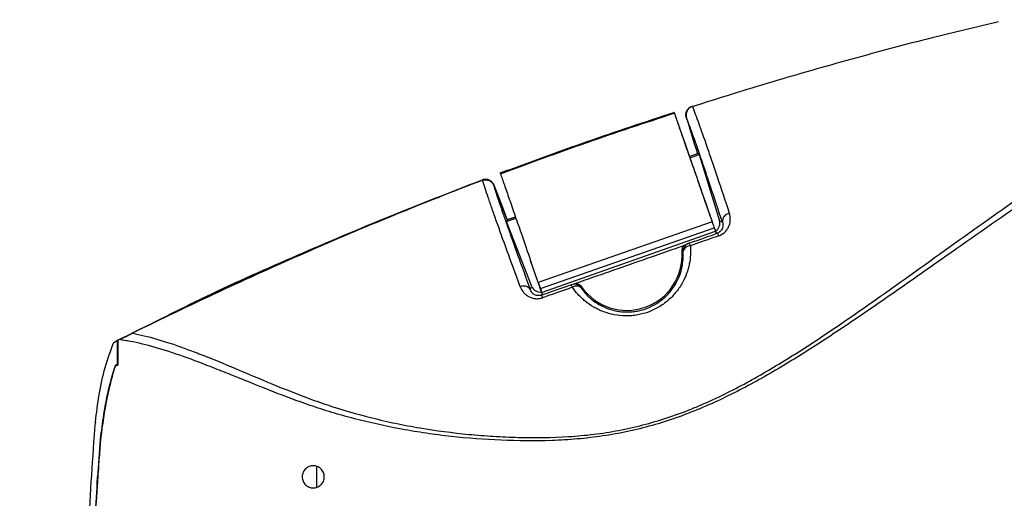
# Model space of a CAD drawing. Units: inches. Extents: x 2 to 91225, y 6 to 3406.
# Drawn here: x 1080 to 1302, y 1745 to 1853 of the extents above; entities that cross this region are included whole.
import ezdxf

# ---------------------------------------------------------------- set-up
doc = ezdxf.new("R2010")
doc.units = ezdxf.units.IN
doc.header["$MEASUREMENT"] = 0
doc.styles.get("Standard").update_dxf_attribs({"font": 'univer.TTF'})
doc.dimstyles.new('STANDARD$0', dxfattribs={"dimscale": 8, "dimtxt": 2.5, "dimasz": 2.5, "dimexe": 1.25, "dimexo": 0.625, "dimtad": 1, "dimdec": 0, "dimzin": 0, "dimdsep": 46, "dimlunit": 6, "dimtxsty": 'Standard', "dimcen": 2.5, "dimse1": 1, "dimse2": 1, "dimclrd": 5, "dimclre": 5, "dimclrt": 2, "dimadec": 0, "dimazin": 0, "dimtfac": 1, "dimtdec": 4, "dimtmove": 0, "dimatfit": 3, "dimfxl": 0, "dimtolj": 1, "dimtzin": 0, "dimarcsym": 0})

# ---------------------------------------------------------------- blocks, each defined once
blk = doc.blocks.new('*D206')
at = {"color": 5, "lineweight": -2, "transparency": 16777216}
blk.add_line((1739.33, 1936.35), (1115.54, 1936.35), dxfattribs=at)
at = {"color": 5, "transparency": 16777216}
for points in [[(1115.54, 1939.69), (1115.54, 1933.02), (1095.54, 1936.35)], [(1739.33, 1939.69), (1739.33, 1933.02), (1759.33, 1936.35)]]:
    blk.add_solid(points, dxfattribs=at)
at = {"layer": 'Defpoints', "color": 0, "transparency": 16777216}
for p in [(1095.54, 1936.35), (1095.54, 1734.94), (1759.33, 1687.36)]:
    blk.add_point(p, dxfattribs=at)
at = {"color": 2, "transparency": 16777216, "insert": (1427.44, 1951.74), "char_height": 20, "attachment_point": 5}
blk.add_mtext('\\A1;664', dxfattribs=at)
blk = doc.blocks.new('*D207')
at = {"color": 5, "lineweight": -2, "transparency": 16777216}
blk.add_line((976.55, 1999.75), (1739.38, 1999.75), dxfattribs=at)
at = {"color": 5, "transparency": 16777216}
for points in [[(976.55, 2003.08), (976.55, 1996.41), (956.55, 1999.75)], [(1739.38, 2003.08), (1739.38, 1996.41), (1759.38, 1999.75)]]:
    blk.add_solid(points, dxfattribs=at)
at = {"layer": 'Defpoints', "color": 0, "transparency": 16777216}
for p in [(1759.38, 1999.75), (956.55, 1737.37), (1759.38, 1687.36)]:
    blk.add_point(p, dxfattribs=at)
at = {"color": 2, "transparency": 16777216, "insert": (1357.97, 2015.14), "char_height": 20, "attachment_point": 5}
blk.add_mtext('\\A1;803', dxfattribs=at)

msp = doc.modelspace()

# ---------------------------------------------------------------- linework, layer by layer
at = {"color": 7, "linetype": 'Continuous', "lineweight": 25}
for p, q in [((1231.93, 1833.49), (1234.25, 1834.2)), ((1231.93, 1833.49), (1231.99, 1833.46)), ((1227.84, 1832.16), (1227.87, 1832.06)), ((1227.92, 1832.07), (1227.87, 1832.06)), ((1227.87, 1832.06), (1227.88, 1832.04)), ((1227.88, 1832.04), (1227.89, 1832.04)), ((1227.92, 1832.07), (1227.89, 1832.17)), ((1227.93, 1832.05), (1227.89, 1832.04)), ((1227.89, 1832.04), (1227.91, 1831.99)), ((1227.94, 1832), (1227.91, 1831.99)), ((1231.45, 1821.91), (1233.54, 1822.63)), ((1233.54, 1822.63), (1233.14, 1822.83)), ((1233.54, 1822.63), (1238.14, 1807.7)), ((1188.61, 1818.47), (1188.64, 1818.37)), ((1188.67, 1818.3), (1188.66, 1818.33)), ((1184.55, 1816.81), (1184.58, 1816.89)), ((1190.06, 1807.54), (1192.15, 1808.26)), ((1190.06, 1807.54), (1190.21, 1807.86)), ((1195.74, 1792.87), (1190.06, 1807.54)), ((1236.48, 1807.42), (1197.21, 1793.71)), ((1197.67, 1792.41), (1236.93, 1806.12)), ((1236.5, 1807.36), (1236.48, 1807.42)), ((1236.48, 1807.42), (1236.48, 1807.42)), ((1236.48, 1807.42), (1236.5, 1807.36)), ((1236.93, 1806.13), (1237.21, 1805.31)), ((1238.14, 1807.7), (1238.78, 1807.38)), ((1197.96, 1791.52), (1237.21, 1805.31)), ((1237.62, 1804.86), (1237.32, 1805.01)), ((1231.2, 1802.62), (1231.22, 1802.61)), ((1195.47, 1798.71), (1195.47, 1798.7)), ((1197.21, 1793.71), (1195.47, 1798.7)), ((1195.4, 1792.13), (1195.74, 1792.87)), ((1197.2, 1793.71), (1197.21, 1793.71)), ((1204.59, 1793.24), (1204.6, 1793.27)), ((1197.67, 1792.4), (1197.83, 1791.9)), ((1197.96, 1791.52), (1197.83, 1791.9)), ((1198.06, 1791.25), (1197.89, 1790.88)), ((1101.3, 1780.2), (1102.2, 1780.71)), ((1102.2, 1775.71), (1102.2, 1780.71)), ((1102.22, 1780.71), (1102.22, 1775.11)), ((1102.22, 1775.1), (1101.68, 1775.1)), ((1102.22, 1775.1), (1102.22, 1775.11)), ((1097.17, 1762.22), (1097.17, 1762.14)), ((1147.21, 1747.54), (1147.22, 1752.21))]:
    msp.add_line(p, q, dxfattribs=at)
at = {"color": 7, "linetype": 'Continuous', "lineweight": 25, "flags": 128}
for points in [[(1230.68, 1830.97), (1230.66, 1830.98), (1230.63, 1831)], [(1187.16, 1815.74), (1187.14, 1815.7), (1187.13, 1815.67)], [(1229.89, 1800.61), (1229.81, 1800.65), (1229.69, 1800.73)], [(1206.97, 1792.77), (1206.94, 1792.7), (1206.87, 1792.52)]]:
    msp.add_lwpolyline(points, dxfattribs=at)
at = {"color": 7, "linetype": 'Continuous', "lineweight": 25}
for centre, radius, start, end in [((1228.14, 1831.2), 1, 104.8197, 107.8835), ((1240.62, 1807.54), 1.84, 98.3298, 185.0425), ((1236.75, 1803.93), 1.27, 16.2535, 46.5604), ((1231.88, 1800.72), 2, 109.3078, 183.0016), ((1231.57, 1800.33), 1.71, 90.1174, 170.341), ((1230.28, 1801.66), 1.34, 16.3156, 45.233), ((1217.21, 1799.94), 12.5, 215.0033, 3.5835), ((1193.89, 1791.18), 1.77, 32.177, 115.3438), ((1205.25, 1791.35), 2, 35.702, 109.279), ((1203.31, 1792.18), 1.66, 16.7266, 39.7755), ((1205.8, 1791.33), 1.6, 47.7747, 124.2097), ((1196.5, 1789.79), 1.76, 16.8666, 38.3629)]:
    msp.add_arc(centre, radius, start, end, dxfattribs=at)
for centre, major_axis, ratio, start_param, end_param in [((1453.54, 1282.33), (-2944.59, 9547.42), 0.005144, 1.511711, 1.512567), ((1453.54, 1845.09), (2944.95, 1022.72), 0.016489, 1.639977, 1.640589), ((1453.33, 1343.19), (-2944.12, 7575.99), 0.009485, 1.50469, 1.505729), ((1453.54, 985.13), (-2944.61, 7615.41), 0.006295, 4.818201, 4.819242), ((1453.33, 1981.18), (2944.89, 1029.11), 0.02472, 4.61428, 4.614913), ((1453.54, 1845.09), (2944.95, 1022.72), 0.016489, 1.653972, 1.654603), ((1236.23, 1807.11), (-1.79, 0.9), 0.999706, 2.546787, 3.908101), ((1197.6, 1793.59), (0.84, 1.82), 0.999705, 2.372506, 3.77308), ((1215.19, 1766.34), (125, 0), 0.167343, 2.703128, 2.709374), ((1453.33, 2264.61), (2945.5, 0), 0.167343, 4.592832, 4.592903)]:
    msp.add_ellipse(centre, major_axis=major_axis, ratio=ratio, start_param=start_param, end_param=end_param, dxfattribs=at)
for points, knots in [([(1105.57, 1782.28), (1107.27, 1781.97), (1109.08, 1781.53), (1112.95, 1780.41), (1115, 1779.73), (1118.28, 1778.54), (1119.4, 1778.12), (1121.72, 1777.22), (1122.92, 1776.75), (1126.58, 1775.26), (1129.13, 1774.18), (1134.49, 1771.92), (1137.3, 1770.73), (1141.76, 1768.95), (1143.29, 1768.35), (1146.4, 1767.19), (1147.99, 1766.62), (1152.84, 1765.01), (1156.21, 1764.03), (1161.42, 1762.73), (1163.19, 1762.32), (1166.78, 1761.57), (1168.61, 1761.23), (1174.11, 1760.29), (1177.8, 1759.81), (1183.37, 1759.27), (1185.23, 1759.13), (1188.97, 1758.9), (1190.84, 1758.82), (1196.47, 1758.67), (1200.25, 1758.7), (1205, 1759), (1205.95, 1759.08), (1207.85, 1759.25), (1208.8, 1759.35), (1211.62, 1759.7), (1213.49, 1759.99), (1219.04, 1761.03), (1222.67, 1761.98), (1228.02, 1763.74), (1229.78, 1764.39), (1232.41, 1765.43), (1233.28, 1765.8), (1235.02, 1766.55), (1235.88, 1766.93), (1240.18, 1768.92), (1243.5, 1770.67), (1249.98, 1774.34), (1253.15, 1776.27), (1259.38, 1780.25), (1262.44, 1782.29), (1268.51, 1786.43), (1271.51, 1788.53), (1280.46, 1794.85), (1286.35, 1799.1), (1298.1, 1807.5), (1303.96, 1811.65), (1315.71, 1819.77), (1321.6, 1823.73), (1330.48, 1829.49), (1333.45, 1831.38), (1339.4, 1835.09), (1342.38, 1836.9), (1348.35, 1840.43), (1351.34, 1842.15), (1357.39, 1845.46), (1360.44, 1847.05), (1366.62, 1850.09), (1369.75, 1851.54), (1376.12, 1854.28), (1379.37, 1855.57), (1384.35, 1857.37), (1386.03, 1857.95), (1389.43, 1859.07), (1391.15, 1859.61), (1393.77, 1860.38), (1394.64, 1860.63), (1396.4, 1861.12), (1397.29, 1861.36), (1399.95, 1862.07), (1401.73, 1862.51), (1403.5, 1862.98)], [0, 0, 0, 0, 0.03125, 0.03125, 0.0625, 0.0625, 0.078125, 0.078125, 0.09375, 0.09375, 0.125, 0.125, 0.15625, 0.15625, 0.171875, 0.171875, 0.1875, 0.1875, 0.21875, 0.21875, 0.234375, 0.234375, 0.25, 0.25, 0.28125, 0.28125, 0.296875, 0.296875, 0.3125, 0.3125, 0.34375, 0.34375, 0.351562, 0.351562, 0.359375, 0.359375, 0.375, 0.375, 0.40625, 0.40625, 0.421875, 0.421875, 0.429687, 0.429687, 0.4375, 0.4375, 0.46875, 0.46875, 0.5, 0.5, 0.53125, 0.53125, 0.5625, 0.5625, 0.625, 0.625, 0.6875, 0.6875, 0.75, 0.75, 0.78125, 0.78125, 0.8125, 0.8125, 0.84375, 0.84375, 0.875, 0.875, 0.90625, 0.90625, 0.9375, 0.9375, 0.953125, 0.953125, 0.96875, 0.96875, 0.976562, 0.976562, 0.984375, 0.984375, 1, 1, 1, 1]), ([(1403.56, 1861.02), (1401.77, 1860.57), (1399.96, 1860.12), (1397.27, 1859.39), (1396.38, 1859.15), (1394.6, 1858.64), (1393.72, 1858.38), (1389.32, 1857.06), (1385.9, 1855.9), (1379.19, 1853.43), (1375.91, 1852.1), (1369.47, 1849.3), (1366.3, 1847.82), (1360.04, 1844.71), (1356.95, 1843.09), (1350.82, 1839.72), (1347.77, 1837.98), (1341.7, 1834.41), (1338.67, 1832.58), (1332.61, 1828.84), (1329.59, 1826.94), (1320.55, 1821.13), (1314.56, 1817.14), (1302.59, 1808.99), (1296.61, 1804.82), (1287.62, 1798.51), (1284.61, 1796.4), (1278.58, 1792.17), (1275.55, 1790.06), (1269.44, 1785.86), (1266.37, 1783.78), (1260.15, 1779.69), (1257, 1777.68), (1250.6, 1773.78), (1247.34, 1771.91), (1242.32, 1769.25), (1240.62, 1768.4), (1237.18, 1766.75), (1235.43, 1765.97), (1230.13, 1763.76), (1226.55, 1762.49), (1219.24, 1760.43), (1215.53, 1759.64), (1209.85, 1758.8), (1207.94, 1758.58), (1204.09, 1758.24), (1202.17, 1758.13), (1196.43, 1757.93), (1192.62, 1757.97), (1185.05, 1758.29), (1181.28, 1758.56), (1175.66, 1759.18), (1173.79, 1759.42), (1171, 1759.83), (1170.07, 1759.98), (1168.21, 1760.28), (1167.29, 1760.44), (1162.69, 1761.29), (1159.12, 1762.08), (1153.93, 1763.44), (1152.24, 1763.91), (1148.9, 1764.92), (1147.26, 1765.45), (1144.86, 1766.27), (1144.06, 1766.55), (1142.49, 1767.12), (1141.7, 1767.41), (1139.39, 1768.27), (1137.9, 1768.85), (1133.52, 1770.58), (1130.76, 1771.7), (1126.79, 1773.3), (1125.5, 1773.81), (1123.61, 1774.56), (1122.99, 1774.8), (1121.76, 1775.27), (1121.15, 1775.51), (1118.15, 1776.64), (1115.89, 1777.44), (1111.64, 1778.82), (1109.65, 1779.4), (1106.84, 1780.08), (1105.93, 1780.27), (1104.61, 1780.52), (1104.18, 1780.59), (1103.55, 1780.69), (1103.34, 1780.72), (1102.92, 1780.78), (1102.72, 1780.81), (1102.51, 1780.84)], [0, 0, 0, 0, 0.015625, 0.015625, 0.023438, 0.023438, 0.03125, 0.03125, 0.0625, 0.0625, 0.09375, 0.09375, 0.125, 0.125, 0.15625, 0.15625, 0.1875, 0.1875, 0.21875, 0.21875, 0.25, 0.25, 0.3125, 0.3125, 0.375, 0.375, 0.40625, 0.40625, 0.4375, 0.4375, 0.46875, 0.46875, 0.5, 0.5, 0.53125, 0.53125, 0.546875, 0.546875, 0.5625, 0.5625, 0.59375, 0.59375, 0.625, 0.625, 0.640625, 0.640625, 0.65625, 0.65625, 0.6875, 0.6875, 0.71875, 0.71875, 0.734375, 0.734375, 0.742188, 0.742188, 0.75, 0.75, 0.78125, 0.78125, 0.796875, 0.796875, 0.8125, 0.8125, 0.820313, 0.820313, 0.828125, 0.828125, 0.84375, 0.84375, 0.875, 0.875, 0.890625, 0.890625, 0.898438, 0.898438, 0.90625, 0.90625, 0.9375, 0.9375, 0.96875, 0.96875, 0.984375, 0.984375, 0.992188, 0.992188, 0.996094, 0.996094, 1, 1, 1, 1]), ([(1301.15, 1852.63), (1296.14, 1851.43), (1285.05, 1848.79), (1267.98, 1844.23), (1249.92, 1839.09), (1237.99, 1835.34), (1232.02, 1833.47)], [0, 0, 0, 0, 0.215093, 0.47639, 0.738195, 1, 1, 1, 1]), ([(1231.71, 1833.4), (1231.58, 1833.33), (1231.23, 1833.18), (1230.82, 1832.72), (1230.55, 1832.1), (1230.49, 1831.5), (1230.58, 1831.14), (1230.61, 1831)], [0, 0, 0, 0, 0.155396, 0.389263, 0.622202, 0.854035, 1, 1, 1, 1]), ([(1230.63, 1831), (1230.59, 1831.12), (1230.56, 1831.25), (1230.54, 1831.51), (1230.53, 1831.64), (1230.56, 1831.9), (1230.58, 1832.02), (1230.66, 1832.27), (1230.7, 1832.4), (1230.88, 1832.74), (1231.05, 1832.95), (1231.45, 1833.28), (1231.68, 1833.41), (1231.93, 1833.49)], [0, 0, 0, 0, 0.125, 0.125, 0.25, 0.25, 0.375, 0.375, 0.5, 0.5, 0.75, 0.75, 1, 1, 1, 1]), ([(1231.99, 1833.46), (1231.86, 1833.42), (1231.74, 1833.37), (1231.52, 1833.24), (1231.41, 1833.17), (1231.21, 1833), (1231.12, 1832.91), (1230.95, 1832.7), (1230.88, 1832.59), (1230.7, 1832.25), (1230.63, 1831.99), (1230.59, 1831.61), (1230.59, 1831.48), (1230.62, 1831.22), (1230.64, 1831.09), (1230.68, 1830.97)], [0, 0, 0, 0, 0.125, 0.125, 0.25, 0.25, 0.375, 0.375, 0.5, 0.5, 0.75, 0.75, 0.875, 0.875, 1, 1, 1, 1]), ([(1232.02, 1833.47), (1232.41, 1832.46), (1232.88, 1831.19), (1233.98, 1828.16), (1234.6, 1826.4), (1235.64, 1823.38), (1236.01, 1822.31), (1236.79, 1820.04), (1237.19, 1818.84), (1238.46, 1815.07), (1239.37, 1812.33), (1240.35, 1809.37)], [0, 0, 0, 0, 0.25, 0.25, 0.5, 0.5, 0.625, 0.625, 0.75, 0.75, 1, 1, 1, 1]), ([(1188.61, 1818.47), (1195.14, 1820.87), (1208.14, 1825.65), (1221.29, 1829.99), (1227.84, 1832.16)], [0, 0, 0, 0, 0.502778, 1, 1, 1, 1]), ([(1227.87, 1832.06), (1221.32, 1829.89), (1208.17, 1825.55), (1195.17, 1820.77), (1188.64, 1818.37)], [0, 0, 0, 0, 0.497612, 1, 1, 1, 1]), ([(1188.67, 1818.3), (1195.17, 1820.69), (1208.17, 1825.47), (1221.33, 1829.82), (1227.91, 1831.99)], [0, 0, 0, 0, 0.5000001, 1, 1, 1, 1]), ([(1227.91, 1831.99), (1228.19, 1831.2), (1228.75, 1829.6), (1229.87, 1826.37), (1231.2, 1822.57), (1232.75, 1818.12), (1234.49, 1813.12), (1235.81, 1809.32), (1236.48, 1807.42)], [0, 0, 0, 0, 0.1666708, 0.3333436, 0.5000188, 0.666688, 0.8333471, 1, 1, 1, 1]), ([(1227.94, 1832), (1228, 1831.83), (1228.18, 1831.32), (1228.51, 1830.36), (1228.96, 1829.08), (1229.45, 1827.66), (1229.99, 1826.11), (1230.58, 1824.42), (1231.21, 1822.61), (1231.88, 1820.67), (1232.6, 1818.6), (1233.36, 1816.41), (1234.16, 1814.09), (1235.18, 1811.15), (1235.98, 1808.85), (1236.48, 1807.42)], [0, 0, 0, 0, 0.038075, 0.114234, 0.190394, 0.266554, 0.342714, 0.418873, 0.495033, 0.571194, 0.647354, 0.723515, 0.799676, 0.875837, 1, 1, 1, 1]), ([(1238.78, 1807.38), (1237.83, 1810.27), (1236.95, 1812.94), (1235.92, 1816.01), (1235.72, 1816.61), (1235.33, 1817.78), (1235.13, 1818.35), (1234.57, 1820.02), (1234.21, 1821.06), (1233.19, 1824.02), (1232.59, 1825.75), (1231.52, 1828.72), (1231.06, 1829.97), (1230.68, 1830.97)], [0, 0, 0, 0, 0.25, 0.25, 0.3125, 0.3125, 0.375, 0.375, 0.5, 0.5, 0.75, 0.75, 1, 1, 1, 1]), ([(1112.27, 1785.69), (1115.61, 1787.36), (1125.64, 1792.39), (1142.8, 1799.95), (1163.53, 1808.76), (1177.56, 1814.21), (1184.57, 1816.93)], [0, 0, 0, 0, 0.14245, 0.42763, 0.713816, 1, 1, 1, 1]), ([(1187.05, 1815.94), (1186.97, 1816.08), (1186.79, 1816.43), (1186.29, 1816.82), (1185.66, 1817.06), (1185.05, 1817.08), (1184.7, 1816.97), (1184.57, 1816.93)], [0, 0, 0, 0, 0.167208, 0.39617, 0.625548, 0.855196, 1, 1, 1, 1]), ([(1184.58, 1816.89), (1184.71, 1816.93), (1184.83, 1816.97), (1185.09, 1817.01), (1185.22, 1817.02), (1185.48, 1817.01), (1185.61, 1817), (1185.86, 1816.94), (1185.99, 1816.9), (1186.22, 1816.79), (1186.34, 1816.73), (1186.55, 1816.58), (1186.65, 1816.5), (1186.92, 1816.21), (1187.07, 1815.99), (1187.16, 1815.74)], [0, 0, 0, 0, 0.125, 0.125, 0.25, 0.25, 0.375, 0.375, 0.5, 0.5, 0.625, 0.625, 0.75, 0.75, 1, 1, 1, 1]), ([(1184.6, 1816.83), (1184.72, 1816.87), (1184.85, 1816.9), (1185.1, 1816.94), (1185.23, 1816.94), (1185.49, 1816.93), (1185.61, 1816.91), (1185.86, 1816.85), (1185.99, 1816.81), (1186.22, 1816.7), (1186.33, 1816.64), (1186.54, 1816.49), (1186.63, 1816.4), (1186.81, 1816.22), (1186.89, 1816.12), (1187.02, 1815.9), (1187.08, 1815.79), (1187.13, 1815.67)], [0, 0, 0, 0, 0.125, 0.125, 0.25, 0.25, 0.375, 0.375, 0.5, 0.5, 0.625, 0.625, 0.75, 0.75, 0.875, 0.875, 1, 1, 1, 1]), ([(1188.67, 1818.3), (1188.94, 1817.5), (1189.5, 1815.89), (1190.63, 1812.65), (1191.96, 1808.82), (1193.54, 1804.26), (1194.81, 1800.62), (1195.47, 1798.71)], [0, 0, 0, 0, 0.1949788, 0.3913046, 0.5869069, 0.7839143, 1, 1, 1, 1]), ([(1102.22, 1780.71), (1115.6, 1787.39), (1129.17, 1793.75), (1149.81, 1802.82), (1156.73, 1805.76), (1170.61, 1811.45), (1177.58, 1814.21), (1184.58, 1816.89)], [0, 0, 0, 0, 0.5, 0.5, 0.75, 0.75, 1, 1, 1, 1]), ([(1184.55, 1816.81), (1171.09, 1811.67), (1157.78, 1806.22), (1131.46, 1794.7), (1118.44, 1788.64), (1105.57, 1782.28)], [0, 0, 0, 0, 0.5, 0.5, 1, 1, 1, 1]), ([(1193.13, 1792.79), (1192.06, 1795.69), (1191.09, 1798.36), (1189.3, 1803.27), (1188.5, 1805.51), (1187.43, 1808.54), (1187.09, 1809.49), (1186.46, 1811.29), (1186.17, 1812.13), (1185.38, 1814.45), (1184.94, 1815.76), (1184.6, 1816.83)], [0, 0, 0, 0, 0.25, 0.25, 0.5, 0.5, 0.625, 0.625, 0.75, 0.75, 1, 1, 1, 1]), ([(1187.13, 1815.67), (1187.46, 1814.62), (1187.88, 1813.33), (1188.65, 1811.05), (1188.93, 1810.23), (1189.53, 1808.48), (1189.86, 1807.54), (1190.9, 1804.57), (1191.68, 1802.38), (1193.41, 1797.58), (1194.36, 1794.97), (1195.4, 1792.13)], [0, 0, 0, 0, 0.25, 0.25, 0.375, 0.375, 0.5, 0.5, 0.75, 0.75, 1, 1, 1, 1]), ([(1237.97, 1804.29), (1238.27, 1804.4), (1238.56, 1804.54), (1238.94, 1804.79), (1239.06, 1804.88), (1239.29, 1805.08), (1239.4, 1805.18), (1239.69, 1805.49), (1239.85, 1805.71), (1240.13, 1806.17), (1240.24, 1806.4), (1240.49, 1807.11), (1240.57, 1807.59), (1240.57, 1808.5), (1240.49, 1808.94), (1240.35, 1809.37)], [0, 0, 0, 0, 0.125, 0.125, 0.1875, 0.1875, 0.25, 0.25, 0.375, 0.375, 0.5, 0.5, 0.75, 0.75, 1, 1, 1, 1]), ([(1236.5, 1807.36), (1236.55, 1807.21), (1236.66, 1806.9), (1236.82, 1806.45), (1236.91, 1806.18), (1236.93, 1806.12)], [0, 0, 0, 0, 0.40168, 0.870834, 1, 1, 1, 1]), ([(1238.78, 1807.38), (1238.85, 1807.19), (1238.88, 1807), (1238.91, 1806.6), (1238.89, 1806.38), (1238.8, 1806.06), (1238.76, 1805.94), (1238.65, 1805.72), (1238.58, 1805.6), (1238.4, 1805.37), (1238.29, 1805.25), (1238.01, 1805.04), (1237.83, 1804.93), (1237.62, 1804.86)], [0, 0, 0, 0, 0.25, 0.25, 0.5, 0.5, 0.625, 0.625, 0.75, 0.75, 0.875, 0.875, 1, 1, 1, 1]), ([(1231.22, 1802.61), (1232.32, 1802.99), (1233.42, 1803.38), (1234.52, 1803.76), (1235.55, 1804.13), (1236.59, 1804.49), (1237.62, 1804.86)], [0, 0, 0, 0, 0.003508923, 0.003508923, 0.003508923, 0.006813621, 0.006813621, 0.006813621, 0.006813621]), ([(1237.97, 1804.29), (1236.93, 1803.92), (1235.9, 1803.56), (1234.86, 1803.19), (1233.76, 1802.81), (1232.66, 1802.42), (1231.56, 1802.03)], [0, 0, 0, 0, 0.003308223, 0.003308223, 0.003308223, 0.006820869, 0.006820869, 0.006820869, 0.006820869]), ([(1237.21, 1805.31), (1237.25, 1805.2), (1237.31, 1805.02), (1237.36, 1804.87), (1237.39, 1804.8)], [0, 0, 0, 0, 0.5742487, 1, 1, 1, 1]), ([(1231.56, 1802.03), (1231.66, 1800.7), (1231.59, 1799.32), (1231.23, 1797.57), (1231.15, 1797.21), (1230.95, 1796.5), (1230.84, 1796.15), (1230.45, 1795.09), (1230.14, 1794.39), (1229.57, 1793.37), (1229.37, 1793.03), (1228.92, 1792.36), (1228.68, 1792.03), (1227.92, 1791.06), (1227.36, 1790.45), (1226.41, 1789.6), (1226.08, 1789.33), (1225.38, 1788.81), (1225.01, 1788.56), (1224.27, 1788.1), (1223.88, 1787.89), (1223.08, 1787.49), (1222.67, 1787.31), (1221.41, 1786.83), (1220.54, 1786.59), (1219.22, 1786.35), (1218.77, 1786.29), (1217.87, 1786.21), (1217.42, 1786.2), (1216.09, 1786.21), (1215.22, 1786.29), (1213.51, 1786.62), (1212.69, 1786.86), (1211.53, 1787.29), (1211.15, 1787.46), (1210.42, 1787.81), (1210.06, 1788), (1209.03, 1788.59), (1208.4, 1789.03), (1207.52, 1789.74), (1207.24, 1789.99), (1206.71, 1790.5), (1206.45, 1790.75), (1205.72, 1791.54), (1205.29, 1792.09), (1204.9, 1792.66)], [0, 0, 0, 0, 0.125, 0.125, 0.15625, 0.15625, 0.1875, 0.1875, 0.25, 0.25, 0.28125, 0.28125, 0.3125, 0.3125, 0.375, 0.375, 0.40625, 0.40625, 0.4375, 0.4375, 0.46875, 0.46875, 0.5, 0.5, 0.5625, 0.5625, 0.59375, 0.59375, 0.625, 0.625, 0.6875, 0.6875, 0.75, 0.75, 0.78125, 0.78125, 0.8125, 0.8125, 0.875, 0.875, 0.90625, 0.90625, 0.9375, 0.9375, 1, 1, 1, 1]), ([(1230.51, 1802.21), (1229.78, 1801.95), (1226.54, 1800.82), (1220.79, 1798.81), (1213.22, 1796.16), (1208.04, 1794.35), (1205.38, 1793.42), (1205.27, 1793.38)], [0, 0, 0, 0, 0.0871178, 0.3853264, 0.6835351, 0.9869268, 1, 1, 1, 1]), ([(1229.69, 1800.73), (1229.7, 1800.95), (1229.72, 1801.4), (1229.91, 1801.87), (1230.1, 1802.05), (1230.12, 1802.08)], [0, 0, 0, 0, 0.463463, 0.926927, 1, 1, 1, 1]), ([(1206.87, 1792.52), (1207.19, 1792.05), (1207.55, 1791.6), (1208.16, 1790.94), (1208.37, 1790.72), (1208.82, 1790.3), (1209.06, 1790.09), (1209.8, 1789.5), (1210.33, 1789.13), (1211.5, 1788.45), (1212.14, 1788.15), (1213.48, 1787.64), (1214.18, 1787.44), (1215.68, 1787.16), (1216.45, 1787.09), (1217.62, 1787.09), (1218.01, 1787.1), (1218.81, 1787.18), (1219.2, 1787.23), (1220.37, 1787.45), (1221.13, 1787.67), (1222.62, 1788.25), (1223.31, 1788.6), (1224.29, 1789.21), (1224.61, 1789.43), (1225.21, 1789.89), (1225.5, 1790.13), (1226.32, 1790.87), (1226.8, 1791.4), (1227.45, 1792.23), (1227.66, 1792.51), (1228.03, 1793.09), (1228.21, 1793.38), (1228.68, 1794.25), (1228.95, 1794.84), (1229.27, 1795.73), (1229.37, 1796.02), (1229.53, 1796.62), (1229.6, 1796.91), (1229.9, 1798.38), (1229.96, 1799.51), (1229.89, 1800.61)], [0, 0, 0, 0, 0.0625, 0.0625, 0.09375, 0.09375, 0.125, 0.125, 0.1875, 0.1875, 0.25, 0.25, 0.3125, 0.3125, 0.375, 0.375, 0.40625, 0.40625, 0.4375, 0.4375, 0.5, 0.5, 0.5625, 0.5625, 0.59375, 0.59375, 0.625, 0.625, 0.6875, 0.6875, 0.71875, 0.71875, 0.75, 0.75, 0.8125, 0.8125, 0.84375, 0.84375, 0.875, 0.875, 1, 1, 1, 1]), ([(1197.2, 1793.71), (1197.05, 1794.15), (1196.59, 1795.48), (1196.01, 1797.14), (1195.6, 1798.33), (1195.47, 1798.7)], [0, 0, 0, 0, 0.256313, 0.769019, 1, 1, 1, 1]), ([(1193.13, 1792.79), (1193.29, 1792.38), (1193.5, 1791.99), (1193.92, 1791.45), (1194.08, 1791.28), (1194.44, 1790.96), (1194.63, 1790.81), (1195.06, 1790.54), (1195.3, 1790.42), (1195.69, 1790.28), (1195.82, 1790.24), (1196.09, 1790.17), (1196.23, 1790.14), (1196.53, 1790.1), (1196.67, 1790.09), (1196.97, 1790.08), (1197.13, 1790.09), (1197.59, 1790.13), (1197.89, 1790.2), (1198.19, 1790.3)], [0, 0, 0, 0, 0.25, 0.25, 0.375, 0.375, 0.5, 0.5, 0.625, 0.625, 0.6875, 0.6875, 0.75, 0.75, 0.8125, 0.8125, 0.875, 0.875, 1, 1, 1, 1]), ([(1197.66, 1792.4), (1197.59, 1792.61), (1197.44, 1793.03), (1197.29, 1793.46), (1197.22, 1793.66), (1197.2, 1793.71)], [0, 0, 0, 0, 0.431392, 0.868937, 1, 1, 1, 1]), ([(1197.21, 1793.71), (1197.28, 1793.52), (1197.42, 1793.14), (1197.59, 1792.65), (1197.67, 1792.4)], [0, 0, 0, 0, 0.4999913, 1, 1, 1, 1]), ([(1197.89, 1790.88), (1198.92, 1791.25), (1199.96, 1791.61), (1201, 1791.98), (1202.2, 1792.4), (1203.39, 1792.82), (1204.59, 1793.24)], [0, 0, 0, 0, 0.003311683, 0.003311683, 0.003311683, 0.007118892, 0.007118892, 0.007118892, 0.007118892]), ([(1204.9, 1792.66), (1203.7, 1792.24), (1202.51, 1791.82), (1201.31, 1791.4), (1200.27, 1791.03), (1199.23, 1790.67), (1198.19, 1790.3)], [0, 0, 0, 0, 0.003811303, 0.003811303, 0.003811303, 0.00712658, 0.00712658, 0.00712658, 0.00712658]), ([(1205.76, 1793.56), (1205.84, 1793.54), (1206.14, 1793.5), (1206.58, 1793.23), (1206.85, 1792.92), (1206.97, 1792.77)], [0, 0, 0, 0, 0.1646208, 0.6175162, 1, 1, 1, 1]), ([(1197.89, 1790.88), (1197.79, 1790.85), (1197.69, 1790.82), (1197.48, 1790.79), (1197.38, 1790.78), (1197.19, 1790.77), (1197.1, 1790.78), (1196.93, 1790.8), (1196.85, 1790.81), (1196.63, 1790.87), (1196.5, 1790.92), (1196.27, 1791.04), (1196.17, 1791.1), (1195.9, 1791.31), (1195.76, 1791.47), (1195.54, 1791.79), (1195.46, 1791.96), (1195.4, 1792.13)], [0, 0, 0, 0, 0.0625, 0.0625, 0.125, 0.125, 0.1875, 0.1875, 0.25, 0.25, 0.375, 0.375, 0.5, 0.5, 0.75, 0.75, 1, 1, 1, 1]), ([(1197.83, 1791.9), (1197.82, 1791.93), (1197.76, 1792.09), (1197.71, 1792.26), (1197.66, 1792.4)], [0, 0, 0, 0, 0.181209, 1, 1, 1, 1]), ([(1198.14, 1791), (1198.11, 1791.09), (1198.06, 1791.25), (1197.99, 1791.44), (1197.96, 1791.52)], [0, 0, 0, 0, 0.519444, 1, 1, 1, 1]), ([(1102.51, 1780.84), (1102.7, 1780.93), (1102.89, 1781.02), (1103.3, 1781.2), (1103.51, 1781.3), (1103.98, 1781.52), (1104.24, 1781.64), (1104.67, 1781.85), (1104.83, 1781.92), (1105.08, 1782.04), (1105.17, 1782.08), (1105.37, 1782.18), (1105.47, 1782.23), (1105.57, 1782.28)], [0, 0, 0, 0, 0.25, 0.25, 0.5, 0.5, 0.75, 0.75, 0.875, 0.875, 0.9375, 0.9375, 1, 1, 1, 1]), ([(1097.17, 1762.22), (1097.43, 1764.3), (1097.96, 1768.65), (1099.3, 1774.74), (1100.63, 1778.37), (1101.3, 1780.2)], [0, 0, 0, 0, 0.310339, 0.650606, 1, 1, 1, 1]), ([(1098.33, 1758.37), (1098.56, 1760.2), (1099.02, 1763.88), (1100.08, 1769.55), (1101.11, 1773.12), (1101.68, 1775.1)], [0, 0, 0, 0, 0.307922, 0.615914, 1, 1, 1, 1]), ([(1098.4, 1758.13), (1098.44, 1758.51), (1098.49, 1758.89), (1098.57, 1759.64), (1098.62, 1760.02), (1098.76, 1761.14), (1098.87, 1761.88), (1099.2, 1764.08), (1099.44, 1765.52), (1099.99, 1768.34), (1100.3, 1769.72), (1100.96, 1772.4), (1101.32, 1773.7), (1101.72, 1774.96)], [0, 0, 0, 0, 0.0625, 0.0625, 0.125, 0.125, 0.25, 0.25, 0.5, 0.5, 0.75, 0.75, 1, 1, 1, 1]), ([(1102.01, 1775.22), (1102.04, 1775.24), (1102.09, 1775.27), (1102.15, 1775.38), (1102.19, 1775.53), (1102.2, 1775.65), (1102.2, 1775.71)], [0, 0, 0, 0, 0.2524131, 0.5051596, 0.7487557, 1, 1, 1, 1]), ([(1095.54, 1734.94), (1095.59, 1736.03), (1095.79, 1741.15), (1096.31, 1750.23), (1096.88, 1758.17), (1097.17, 1762.14)], [0, 0, 0, 0, 0.119337, 0.559662, 1, 1, 1, 1]), ([(1096.87, 1734.91), (1096.96, 1736.88), (1097.3, 1744.76), (1097.89, 1752.53), (1098.33, 1758.37)], [0, 0, 0, 0, 0.249315, 1, 1, 1, 1]), ([(1096.9, 1734.91), (1096.92, 1735.21), (1097.06, 1738.4), (1097.3, 1742.35), (1097.58, 1746.78), (1097.74, 1749.19), (1097.9, 1751.5), (1098.06, 1753.78), (1098.23, 1755.92), (1098.34, 1757.4), (1098.4, 1758.13)], [0, 0, 0, 0, 0.037573, 0.410037, 0.508355, 0.60952, 0.722289, 0.806935, 0.905151, 1, 1, 1, 1]), ([(1146.38, 1752.36), (1146.69, 1752.36), (1146.99, 1752.31), (1147.58, 1752.08), (1147.85, 1751.91), (1148.21, 1751.57), (1148.32, 1751.45), (1148.52, 1751.17), (1148.6, 1751.03), (1148.74, 1750.71), (1148.79, 1750.54), (1148.86, 1750.21), (1148.88, 1750.03), (1148.88, 1749.5), (1148.8, 1749.15), (1148.59, 1748.68), (1148.5, 1748.53), (1148.31, 1748.26), (1148.2, 1748.14), (1147.95, 1747.91), (1147.83, 1747.82), (1147.55, 1747.65), (1147.41, 1747.58), (1147.11, 1747.47), (1146.96, 1747.43), (1146.66, 1747.37), (1146.5, 1747.36), (1146.2, 1747.37), (1146.05, 1747.38), (1145.74, 1747.44), (1145.59, 1747.49), (1145.31, 1747.6), (1145.17, 1747.67), (1144.9, 1747.84), (1144.78, 1747.94), (1144.54, 1748.16), (1144.44, 1748.28), (1144.24, 1748.55), (1144.16, 1748.7), (1144.02, 1749.01), (1143.97, 1749.18), (1143.9, 1749.52), (1143.88, 1749.69), (1143.88, 1750.04), (1143.9, 1750.22), (1143.97, 1750.56), (1144.03, 1750.73), (1144.17, 1751.04), (1144.25, 1751.19), (1144.45, 1751.46), (1144.56, 1751.58), (1144.91, 1751.91), (1145.18, 1752.08), (1145.76, 1752.31), (1146.07, 1752.36), (1146.38, 1752.36)], [0, 0, 0, 0, 0.0625, 0.0625, 0.125, 0.125, 0.15625, 0.15625, 0.1875, 0.1875, 0.21875, 0.21875, 0.25, 0.25, 0.3125, 0.3125, 0.34375, 0.34375, 0.375, 0.375, 0.40625, 0.40625, 0.4375, 0.4375, 0.46875, 0.46875, 0.5, 0.5, 0.53125, 0.53125, 0.5625, 0.5625, 0.59375, 0.59375, 0.625, 0.625, 0.65625, 0.65625, 0.6875, 0.6875, 0.71875, 0.71875, 0.75, 0.75, 0.78125, 0.78125, 0.8125, 0.8125, 0.84375, 0.84375, 0.875, 0.875, 0.9375, 0.9375, 1, 1, 1, 1])]:
    msp.add_open_spline(points, degree=3, knots=knots, dxfattribs=at)
for points in [[(1231.99, 1833.46), (1232, 1833.46), (1232.01, 1833.47), (1232.02, 1833.47)], [(1184.6, 1816.83), (1184.58, 1816.82), (1184.57, 1816.82), (1184.55, 1816.81)], [(1102.51, 1780.84), (1102.42, 1780.8), (1102.32, 1780.75), (1102.22, 1780.71)], [(1101.72, 1774.96), (1101.89, 1775.01), (1102.05, 1775.06), (1102.22, 1775.1)]]:
    msp.add_open_spline(points, degree=3, dxfattribs=at)

# ---------------------------------------------------------------- dimensions: what is measured, and where the dimension line sits
at = {"color": 1}
for base, p1, p2, picture, middle in [((1759.38, 1999.75), (956.55, 1737.37), (1759.38, 1687.36), '*D207', (1357.97, 2015.14)), ((1095.54, 1936.35), (1759.33, 1687.36), (1095.54, 1734.94), '*D206', (1427.44, 1951.74))]:
    dim = msp.add_linear_dim(base=base, p1=p1, p2=p2, dimstyle='STANDARD$0', dxfattribs=at)
    dim.commit()
    dim.dimension.update_dxf_attribs({"geometry": picture, "text_midpoint": middle})

doc.saveas('drawing.dxf')
